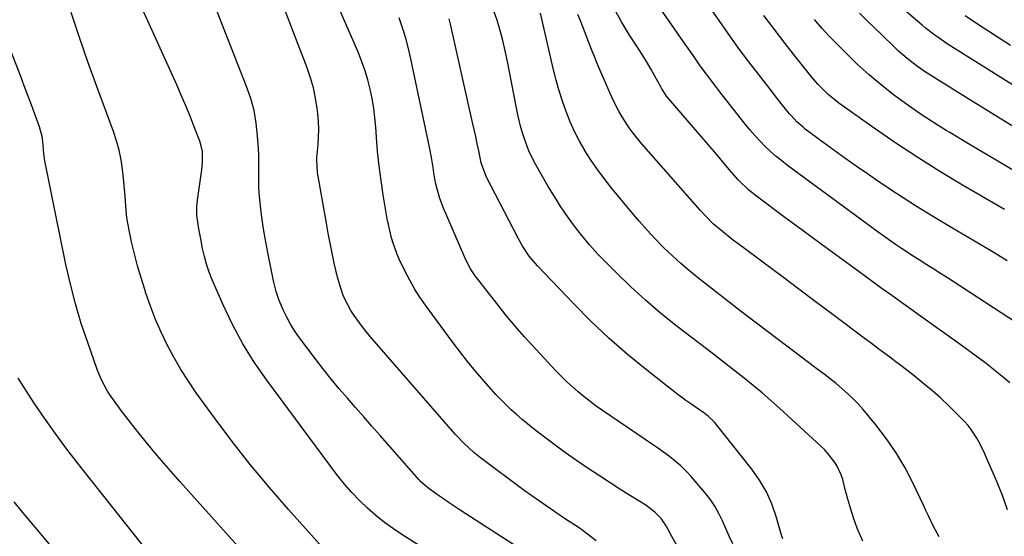
# Model space of a CAD drawing. Units: inches. Extents: x 1870010 to 1875378, y 469795 to 475176.
# Drawn here: x 1872490 to 1872831, y 471202 to 471382 of the extents above; entities that cross this region are included whole.
import ezdxf

# ---------------------------------------------------------------- set-up
doc = ezdxf.new("R2010")
doc.units = ezdxf.units.IN
doc.header["$MEASUREMENT"] = 0
doc.layers.add('7', color=7, linetype='Continuous')
doc.layers.add('8', color=7, linetype='Continuous')

msp = doc.modelspace()

# ---------------------------------------------------------------- linework, layer by layer
at = {"layer": '7', "color": 18}
for points in [[(1872572.69, 471191.01, 1816), (1872545.48, 471221.29, 1816), (1872541.51, 471225.81, 1816), (1872537.6, 471230.38, 1816), (1872533.78, 471235.02, 1816), (1872530.02, 471239.72, 1816), (1872525.16, 471245.93, 1816), (1872523.91, 471247.58, 1816), (1872521.54, 471250.98, 1816), (1872520.42, 471252.72, 1816), (1872518.44, 471256.34, 1816), (1872517.61, 471258.23, 1816), (1872516.85, 471260.15, 1816), (1872513.5, 471269.52, 1816), (1872511.27, 471276.2, 1816), (1872509.24, 471282.94, 1816), (1872507.49, 471289.75, 1816), (1872505.95, 471296.62, 1816), (1872498.66, 471332.62, 1816), (1872498.3, 471335.11, 1816), (1872497.95, 471339.29, 1816), (1872497.7, 471341.02, 1816), (1872496.82, 471344.32, 1816), (1872495.2, 471348.73, 1816), (1872493.99, 471352.01, 1816), (1872492.77, 471355.28, 1816), (1872491.52, 471358.54, 1816), (1872490.27, 471361.81, 1816), (1872476.14, 471398.18, 1816)], [(1872668.13, 471195.03, 1822), (1872642.7, 471211.45, 1822), (1872638.6, 471214.16, 1822), (1872636.57, 471215.56, 1822), (1872634.56, 471216.98, 1822), (1872631.39, 471219.25, 1822), (1872629.09, 471221.26, 1822), (1872628.74, 471221.63, 1822), (1872628.39, 471222.01, 1822), (1872614.94, 471237.3, 1822), (1872612.11, 471240.53, 1822), (1872609.27, 471243.75, 1822), (1872606.44, 471246.97, 1822), (1872603.6, 471250.19, 1822), (1872600.8, 471253.44, 1822), (1872598.06, 471256.74, 1822), (1872595.39, 471260.09, 1822), (1872592.77, 471263.49, 1822), (1872587.02, 471271.14, 1822), (1872585.39, 471273.47, 1822), (1872583.88, 471275.87, 1822), (1872582.55, 471278.37, 1822), (1872581.33, 471280.94, 1822), (1872579.94, 471284.14, 1822), (1872578.85, 471287.26, 1822), (1872578.11, 471290.49, 1822), (1872577.89, 471291.57, 1822), (1872577.67, 471292.65, 1822), (1872576.03, 471300.73, 1822), (1872575.31, 471304.51, 1822), (1872574.65, 471308.3, 1822), (1872574.08, 471312.1, 1822), (1872573.58, 471315.92, 1822), (1872573.18, 471319.15, 1822), (1872572.97, 471321.36, 1822), (1872572.83, 471323.57, 1822), (1872572.85, 471328.01, 1822), (1872572.91, 471330.23, 1822), (1872572.87, 471334.67, 1822), (1872572.76, 471336.89, 1822), (1872572.47, 471341.3, 1822), (1872571.97, 471345.68, 1822), (1872571.22, 471350, 1822), (1872570.06, 471354.23, 1822), (1872568.65, 471358.4, 1822), (1872554.88, 471393.58, 1822)], [(1872727.86, 471181.88, 1826), (1872715.73, 471203.07, 1826), (1872715.29, 471203.86, 1826), (1872713.98, 471206.26, 1826), (1872712.46, 471208.5, 1826), (1872710.29, 471210.7, 1826), (1872707.12, 471213.1, 1826), (1872701.85, 471216.36, 1826), (1872698.1, 471218.71, 1826), (1872694.36, 471221.08, 1826), (1872690.65, 471223.51, 1826), (1872686.77, 471226.09, 1826), (1872683.02, 471228.66, 1826), (1872679.31, 471231.29, 1826), (1872675.64, 471233.98, 1826), (1872672.01, 471236.72, 1826), (1872668.08, 471239.74, 1826), (1872666.12, 471241.3, 1826), (1872664.18, 471242.9, 1826), (1872662.29, 471244.55, 1826), (1872660.43, 471246.23, 1826), (1872658.62, 471247.97, 1826), (1872656.84, 471249.74, 1826), (1872655.12, 471251.56, 1826), (1872653.43, 471253.42, 1826), (1872650.93, 471256.24, 1826), (1872648.07, 471259.58, 1826), (1872645.27, 471262.96, 1826), (1872642.56, 471266.42, 1826), (1872639.92, 471269.93, 1826), (1872630.69, 471282.53, 1826), (1872628.75, 471285.34, 1826), (1872626.9, 471288.21, 1826), (1872625.22, 471291.18, 1826), (1872623.63, 471294.21, 1826), (1872621.58, 471298.5, 1826), (1872620.77, 471300.42, 1826), (1872619.38, 471304.36, 1826), (1872618.81, 471306.37, 1826), (1872617.84, 471310.44, 1826), (1872617.45, 471312.5, 1826), (1872616.04, 471320.81, 1826), (1872615.26, 471325.79, 1826), (1872614.59, 471330.79, 1826), (1872614.08, 471335.81, 1826), (1872613.66, 471340.84, 1826), (1872613.43, 471344.29, 1826), (1872613.13, 471347.59, 1826), (1872612.73, 471350.88, 1826), (1872612.17, 471354.16, 1826), (1872611.52, 471357.41, 1826), (1872610.7, 471360.63, 1826), (1872609.77, 471363.8, 1826), (1872608.66, 471366.92, 1826), (1872607.43, 471370.01, 1826), (1872600.67, 471385.66, 1826)], [(1872832.51, 471297.89, 1842), (1872830.04, 471299.41, 1842), (1872827.56, 471300.9, 1842), (1872825.07, 471302.38, 1842), (1872813.27, 471309.32, 1842), (1872806.95, 471313.12, 1842), (1872800.67, 471317, 1842), (1872794.48, 471321.01, 1842), (1872788.33, 471325.09, 1842), (1872783.99, 471328.03, 1842), (1872780.07, 471330.72, 1842), (1872776.17, 471333.46, 1842), (1872772.32, 471336.25, 1842), (1872768.49, 471339.08, 1842), (1872762.43, 471343.62, 1842), (1872761.66, 471344.22, 1842), (1872759.49, 471346.16, 1842), (1872757.5, 471348.29, 1842), (1872756.88, 471349.04, 1842), (1872754.13, 471352.45, 1842), (1872752.81, 471354.1, 1842), (1872750.21, 471357.42, 1842), (1872746.16, 471362.62, 1842), (1872742.87, 471366.92, 1842), (1872739.64, 471371.25, 1842), (1872736.49, 471375.64, 1842), (1872733.38, 471380.06, 1842), (1872727.98, 471387.91, 1842)], [(1872594.91, 471198.49, 1818), (1872583.13, 471211.61, 1818), (1872576.42, 471219.33, 1818), (1872569.87, 471227.18, 1818), (1872563.58, 471235.23, 1818), (1872557.46, 471243.42, 1818), (1872551.18, 471252.09, 1818), (1872548.42, 471256.11, 1818), (1872545.8, 471260.2, 1818), (1872543.38, 471264.42, 1818), (1872541.09, 471268.71, 1818), (1872539.01, 471273.11, 1818), (1872537.05, 471277.57, 1818), (1872535.3, 471282.11, 1818), (1872533.67, 471286.7, 1818), (1872533.28, 471287.9, 1818), (1872532, 471291.99, 1818), (1872530.8, 471296.11, 1818), (1872529.73, 471300.26, 1818), (1872528.75, 471304.43, 1818), (1872527.98, 471307.95, 1818), (1872527.11, 471312.85, 1818), (1872526.85, 471315.32, 1818), (1872526.51, 471320.28, 1818), (1872526.1, 471325.25, 1818), (1872525.83, 471327.73, 1818), (1872525.62, 471329.55, 1818), (1872525.1, 471332.91, 1818), (1872524.42, 471336.23, 1818), (1872523.52, 471339.5, 1818), (1872522.45, 471342.73, 1818), (1872516.67, 471358.38, 1818), (1872513.61, 471366.88, 1818), (1872510.64, 471375.42, 1818), (1872507.82, 471384.01, 1818)], [(1872689.89, 471200.79, 1824), (1872684.95, 471204.6, 1824), (1872683.65, 471205.54, 1824), (1872679.58, 471208.09, 1824), (1872675.53, 471210.8, 1824), (1872672.86, 471212.62, 1824), (1872670.2, 471214.46, 1824), (1872667.58, 471216.35, 1824), (1872664.97, 471218.26, 1824), (1872649.8, 471229.55, 1824), (1872647.43, 471231.42, 1824), (1872644.08, 471234.47, 1824), (1872640.97, 471237.78, 1824), (1872611.53, 471271.64, 1824), (1872608.71, 471275.08, 1824), (1872605.94, 471278.87, 1824), (1872604.81, 471280.63, 1824), (1872602.86, 471284.33, 1824), (1872602.05, 471286.26, 1824), (1872600.7, 471290.24, 1824), (1872600.15, 471292.26, 1824), (1872599.03, 471297.1, 1824), (1872598.29, 471300.56, 1824), (1872597.59, 471304.03, 1824), (1872596.93, 471307.51, 1824), (1872596.3, 471310.99, 1824), (1872593.23, 471328.57, 1824), (1872592.99, 471332.92, 1824), (1872593.03, 471333.65, 1824), (1872593.44, 471338.23, 1824), (1872593.59, 471340.88, 1824), (1872593.64, 471343.54, 1824), (1872593.52, 471346.18, 1824), (1872593.3, 471348.83, 1824), (1872593.07, 471350.77, 1824), (1872592.52, 471354.36, 1824), (1872591.79, 471357.9, 1824), (1872590.8, 471361.38, 1824), (1872589.63, 471364.81, 1824), (1872584.79, 471377.49, 1824), (1872582.09, 471384.36, 1824)], [(1872782.45, 471200.67, 1832), (1872780.49, 471205.1, 1832), (1872779.3, 471208.43, 1832), (1872778.19, 471211.78, 1832), (1872777.19, 471215.17, 1832), (1872776.28, 471218.58, 1832), (1872775.43, 471222, 1832), (1872774.91, 471223.68, 1832), (1872773.44, 471226.85, 1832), (1872772.5, 471228.33, 1832), (1872770.29, 471231.1, 1832), (1872769.07, 471232.39, 1832), (1872767.8, 471233.62, 1832), (1872753.5, 471246.77, 1832), (1872750.52, 471249.45, 1832), (1872747.49, 471252.07, 1832), (1872744.4, 471254.63, 1832), (1872741.28, 471257.14, 1832), (1872738.11, 471259.61, 1832), (1872734.95, 471262.07, 1832), (1872731.78, 471264.53, 1832), (1872728.61, 471266.98, 1832), (1872717.54, 471275.51, 1832), (1872712.21, 471279.79, 1832), (1872706.99, 471284.2, 1832), (1872701.95, 471288.82, 1832), (1872697.03, 471293.56, 1832), (1872693.22, 471297.38, 1832), (1872690.36, 471300.37, 1832), (1872687.58, 471303.44, 1832), (1872684.93, 471306.62, 1832), (1872682.37, 471309.88, 1832), (1872679.94, 471313.24, 1832), (1872677.6, 471316.65, 1832), (1872675.39, 471320.16, 1832), (1872673.27, 471323.71, 1832), (1872668.89, 471331.39, 1832), (1872666.81, 471335.47, 1832), (1872665.92, 471337.58, 1832), (1872664.41, 471341.91, 1832), (1872663.77, 471344.11, 1832), (1872662.74, 471348.58, 1832), (1872659.14, 471367.08, 1832), (1872658.38, 471370.69, 1832), (1872657.53, 471374.28, 1832), (1872656.56, 471377.84, 1832), (1872655.5, 471381.38, 1832), (1872654.29, 471384.86, 1832)], [(1872808.84, 471202.14, 1834), (1872806.96, 471205.77, 1834), (1872805.16, 471209.46, 1834), (1872804.28, 471211.3, 1834), (1872803.4, 471213.15, 1834), (1872799.85, 471220.67, 1834), (1872797.07, 471226.03, 1834), (1872794.02, 471231.23, 1834), (1872790.59, 471236.18, 1834), (1872786.9, 471240.96, 1834), (1872782.48, 471246.27, 1834), (1872780.76, 471248.23, 1834), (1872778.97, 471250.12, 1834), (1872777.08, 471251.91, 1834), (1872775.12, 471253.63, 1834), (1872773.1, 471255.29, 1834), (1872771.06, 471256.93, 1834), (1872769.01, 471258.54, 1834), (1872766.93, 471260.13, 1834), (1872744.6, 471276.99, 1834), (1872740.33, 471280.24, 1834), (1872736.06, 471283.51, 1834), (1872731.82, 471286.81, 1834), (1872727.59, 471290.12, 1834), (1872725.61, 471291.69, 1834), (1872722.43, 471294.28, 1834), (1872719.3, 471296.95, 1834), (1872716.27, 471299.72, 1834), (1872713.3, 471302.55, 1834), (1872710.42, 471305.48, 1834), (1872707.6, 471308.47, 1834), (1872704.88, 471311.55, 1834), (1872702.22, 471314.68, 1834), (1872695.01, 471323.48, 1834), (1872692.63, 471326.5, 1834), (1872690.34, 471329.58, 1834), (1872688.18, 471332.75, 1834), (1872686.1, 471335.98, 1834), (1872686.05, 471336.07, 1834), (1872684.16, 471339.35, 1834), (1872682.41, 471342.7, 1834), (1872680.87, 471346.15, 1834), (1872679.45, 471349.67, 1834), (1872678.21, 471353.25, 1834), (1872677.06, 471356.87, 1834), (1872676.05, 471360.52, 1834), (1872675.12, 471364.2, 1834), (1872670.6, 471383.75, 1834)], [(1872832.64, 471211.56, 1836), (1872830.88, 471216.47, 1836), (1872828.93, 471221.32, 1836), (1872825.23, 471229.79, 1836), (1872824.73, 471230.93, 1836), (1872823.15, 471234.3, 1836), (1872821.98, 471236.36, 1836), (1872820.02, 471239.37, 1836), (1872818.89, 471240.77, 1836), (1872817.69, 471242.11, 1836), (1872814.94, 471244.97, 1836), (1872812.25, 471247.64, 1836), (1872809.5, 471250.23, 1836), (1872806.64, 471252.72, 1836), (1872803.72, 471255.13, 1836), (1872800.16, 471257.96, 1836), (1872798.08, 471259.59, 1836), (1872795.99, 471261.22, 1836), (1872793.89, 471262.82, 1836), (1872791.77, 471264.42, 1836), (1872789.66, 471266, 1836), (1872787.54, 471267.59, 1836), (1872785.42, 471269.18, 1836), (1872783.31, 471270.76, 1836), (1872771.66, 471279.49, 1836), (1872765.91, 471283.8, 1836), (1872760.16, 471288.11, 1836), (1872754.4, 471292.41, 1836), (1872748.64, 471296.71, 1836), (1872739.94, 471303.2, 1836), (1872737.13, 471305.33, 1836), (1872733.72, 471308.01, 1836), (1872730.65, 471310.64, 1836), (1872727.77, 471313.48, 1836), (1872725.95, 471315.47, 1836), (1872705.6, 471338.59, 1836), (1872702.7, 471342.13, 1836), (1872701.35, 471343.98, 1836), (1872698.86, 471347.82, 1836), (1872697.72, 471349.8, 1836), (1872695.71, 471353.91, 1836), (1872691.29, 471363.92, 1836), (1872690.26, 471366.32, 1836), (1872689.27, 471368.73, 1836), (1872688.32, 471371.16, 1836), (1872687.4, 471373.6, 1836), (1872686.48, 471376.04, 1836), (1872685.54, 471378.47, 1836), (1872684.54, 471380.89, 1836), (1872683.52, 471383.29, 1836)], [(1872833.34, 471255.51, 1838), (1872830.57, 471257.92, 1838), (1872827.72, 471260.24, 1838), (1872827.64, 471260.3, 1838), (1872824.68, 471262.57, 1838), (1872821.7, 471264.81, 1838), (1872818.7, 471267.02, 1838), (1872815.68, 471269.21, 1838), (1872802.38, 471278.73, 1838), (1872799.07, 471281.1, 1838), (1872795.76, 471283.47, 1838), (1872792.46, 471285.85, 1838), (1872789.16, 471288.23, 1838), (1872780.66, 471294.38, 1838), (1872774.31, 471298.99, 1838), (1872767.98, 471303.63, 1838), (1872761.67, 471308.29, 1838), (1872755.38, 471312.97, 1838), (1872745.46, 471320.37, 1838), (1872742.88, 471322.44, 1838), (1872739.29, 471325.87, 1838), (1872735.98, 471329.58, 1838), (1872733.79, 471332.24, 1838), (1872731.63, 471334.84, 1838), (1872729.45, 471337.43, 1838), (1872727.25, 471340, 1838), (1872725.04, 471342.56, 1838), (1872715.75, 471353.24, 1838), (1872714.34, 471355.02, 1838), (1872713.09, 471356.92, 1838), (1872712.71, 471357.57, 1838), (1872712.33, 471358.23, 1838), (1872710.25, 471362, 1838), (1872708.81, 471364.53, 1838), (1872707.34, 471367.04, 1838), (1872705.8, 471369.51, 1838), (1872704.24, 471371.97, 1838), (1872701.48, 471376.17, 1838), (1872700.75, 471377.31, 1838), (1872698.63, 471380.78, 1838), (1872696.68, 471384.34, 1838)], [(1872831.5, 471315.68, 1844), (1872817, 471324.13, 1844), (1872809.17, 471328.84, 1844), (1872801.44, 471333.68, 1844), (1872793.83, 471338.74, 1844), (1872786.32, 471343.93, 1844), (1872774.09, 471352.64, 1844), (1872770.28, 471355.68, 1844), (1872766.81, 471359.12, 1844), (1872764.7, 471361.59, 1844), (1872759.16, 471368.54, 1844), (1872755.41, 471373.32, 1844), (1872751.72, 471378.14, 1844), (1872748.11, 471383.02, 1844)], [(1872854.03, 471332.45, 1848), (1872814.31, 471357, 1848), (1872812.33, 471358.22, 1848), (1872808.38, 471360.67, 1848), (1872805.83, 471362.25, 1848), (1872804.16, 471363.33, 1848), (1872800.91, 471365.6, 1848), (1872797.78, 471368.05, 1848), (1872794.79, 471370.67, 1848), (1872793.35, 471372.03, 1848), (1872788.9, 471376.36, 1848), (1872786.34, 471378.83, 1848), (1872783.77, 471381.3, 1848), (1872781.19, 471383.75, 1848)], [(1872833.68, 471372.6, 1852), (1872829.69, 471375.1, 1852), (1872825.74, 471377.63, 1852), (1872821.82, 471380.22, 1852), (1872817.93, 471382.85, 1852)], [(1872737.29, 471199.68, 1828), (1872736.06, 471202.33, 1828), (1872734.87, 471205, 1828), (1872733.72, 471207.67, 1828), (1872732.46, 471210.29, 1828), (1872731.06, 471212.81, 1828), (1872729.42, 471215.19, 1828), (1872727.64, 471217.47, 1828), (1872722.82, 471223.08, 1828), (1872721.08, 471224.96, 1828), (1872719.27, 471226.75, 1828), (1872717.33, 471228.42, 1828), (1872715.32, 471229.99, 1828), (1872713.23, 471231.49, 1828), (1872711.14, 471232.98, 1828), (1872709.04, 471234.44, 1828), (1872706.92, 471235.9, 1828), (1872692.08, 471246, 1828), (1872689.92, 471247.52, 1828), (1872687.79, 471249.08, 1828), (1872685.71, 471250.71, 1828), (1872683.66, 471252.39, 1828), (1872681.67, 471254.13, 1828), (1872679.72, 471255.91, 1828), (1872677.84, 471257.77, 1828), (1872676, 471259.67, 1828), (1872667.64, 471268.65, 1828), (1872666.32, 471270.08, 1828), (1872665.01, 471271.52, 1828), (1872662.44, 471274.45, 1828), (1872661.18, 471275.93, 1828), (1872658.7, 471278.93, 1828), (1872657.49, 471280.46, 1828), (1872648.82, 471291.49, 1828), (1872648.16, 471292.37, 1828), (1872646.35, 471295.13, 1828), (1872644.83, 471298.06, 1828), (1872644.37, 471299.06, 1828), (1872636.94, 471316.12, 1828), (1872635.62, 471319.56, 1828), (1872634.58, 471323.21, 1828), (1872634.2, 471324.95, 1828), (1872633.56, 471328.47, 1828), (1872633.31, 471330.24, 1828), (1872632.79, 471333.77, 1828), (1872632.47, 471335.53, 1828), (1872632.12, 471337.28, 1828), (1872625.62, 471367.92, 1828), (1872624.77, 471371.54, 1828), (1872623.82, 471375.13, 1828), (1872622.73, 471378.67, 1828), (1872621.53, 471382.19, 1828)], [(1872834.09, 471329.6, 1846), (1872828.69, 471332.76, 1846), (1872823.29, 471335.94, 1846), (1872817.92, 471339.15, 1846), (1872812.55, 471342.37, 1846), (1872811.26, 471343.15, 1846), (1872806.6, 471346.07, 1846), (1872802, 471349.09, 1846), (1872797.5, 471352.25, 1846), (1872793.07, 471355.51, 1846), (1872788.76, 471358.93, 1846), (1872784.55, 471362.47, 1846), (1872780.49, 471366.17, 1846), (1872776.53, 471369.99, 1846), (1872770.83, 471375.73, 1846), (1872768.14, 471378.58, 1846), (1872765.59, 471381.56, 1846)], [(1872538.94, 471191.2, 1814), (1872509.86, 471227.94, 1814), (1872505.98, 471232.97, 1814), (1872502.19, 471238.08, 1814), (1872498.53, 471243.28, 1814), (1872494.97, 471248.54, 1814), (1872490.61, 471255.17, 1814), (1872489.37, 471257.21, 1814)], [(1872536.98, 471155.87, 1812), (1872492.89, 471208.37, 1812), (1872490.44, 471211.3, 1812), (1872488, 471214.23, 1812)]]:
    msp.add_polyline3d(points, dxfattribs=at)
at = {"layer": '8', "color": 18}
for points in [[(1872854.97, 471345.99, 1850), (1872812.06, 471372.98, 1850), (1872809.69, 471374.53, 1850), (1872807.38, 471376.16, 1850), (1872804.03, 471378.76, 1850), (1872802.95, 471379.67, 1850), (1872790.41, 471390.53, 1850)], [(1872631.91, 471196.97, 1820), (1872622.82, 471202.73, 1820), (1872619.62, 471204.88, 1820), (1872616.49, 471207.13, 1820), (1872613.49, 471209.55, 1820), (1872610.56, 471212.07, 1820), (1872607.78, 471214.74, 1820), (1872605.11, 471217.52, 1820), (1872602.61, 471220.44, 1820), (1872600.21, 471223.47, 1820), (1872575.6, 471256.47, 1820), (1872571.29, 471262.7, 1820), (1872567.28, 471269.11, 1820), (1872563.72, 471275.78, 1820), (1872560.47, 471282.63, 1820), (1872556.7, 471291.33, 1820), (1872555.66, 471293.99, 1820), (1872554.73, 471296.68, 1820), (1872553.97, 471299.43, 1820), (1872553.34, 471302.22, 1820), (1872552.7, 471305.5, 1820), (1872552.04, 471309.02, 1820), (1872551.4, 471313.61, 1820), (1872551.37, 471316.78, 1820), (1872551.46, 471317.84, 1820), (1872551.58, 471318.89, 1820), (1872553.13, 471329.49, 1820), (1872553.38, 471332, 1820), (1872553.28, 471335.77, 1820), (1872552.78, 471338.22, 1820), (1872552.39, 471339.41, 1820), (1872550.46, 471344.4, 1820), (1872549.02, 471348.07, 1820), (1872547.53, 471351.71, 1820), (1872545.98, 471355.33, 1820), (1872544.39, 471358.93, 1820), (1872532.4, 471385.43, 1820)], [(1872835.74, 471276.33, 1840), (1872814.13, 471290.45, 1840), (1872811.77, 471291.98, 1840), (1872809.4, 471293.51, 1840), (1872807.02, 471295.02, 1840), (1872804.63, 471296.52, 1840), (1872801.93, 471298.22, 1840), (1872799.87, 471299.54, 1840), (1872795.78, 471302.22, 1840), (1872793.75, 471303.58, 1840), (1872789.74, 471306.39, 1840), (1872787.76, 471307.82, 1840), (1872756.3, 471330.98, 1840), (1872754.28, 471332.53, 1840), (1872752.31, 471334.14, 1840), (1872750.4, 471335.84, 1840), (1872748.55, 471337.59, 1840), (1872746.77, 471339.42, 1840), (1872745.03, 471341.29, 1840), (1872743.37, 471343.22, 1840), (1872741.75, 471345.2, 1840), (1872733.6, 471355.53, 1840), (1872732.49, 471356.94, 1840), (1872731.39, 471358.36, 1840), (1872729.21, 471361.2, 1840), (1872728.14, 471362.63, 1840), (1872726.03, 471365.52, 1840), (1872723.62, 471368.97, 1840), (1872722.47, 471370.6, 1840), (1872720.19, 471373.88, 1840), (1872714.96, 471381.39, 1840), (1872712.84, 471384.45, 1840)], [(1872754.6, 471201.48, 1830), (1872754.22, 471202.75, 1830), (1872752.36, 471209.21, 1830), (1872750.81, 471213.59, 1830), (1872748.94, 471217.81, 1830), (1872746.59, 471221.77, 1830), (1872743.92, 471225.57, 1830), (1872730.97, 471241.89, 1830), (1872730.5, 471242.44, 1830), (1872728.91, 471243.93, 1830), (1872727.16, 471245.23, 1830), (1872726.56, 471245.64, 1830), (1872722.69, 471248.24, 1830), (1872721.02, 471249.41, 1830), (1872717.76, 471251.87, 1830), (1872707.43, 471259.97, 1830), (1872700.78, 471265.41, 1830), (1872694.29, 471271.04, 1830), (1872688.06, 471276.95, 1830), (1872682, 471283.04, 1830), (1872669.53, 471296.1, 1830), (1872666.69, 471299.48, 1830), (1872664.25, 471303.18, 1830), (1872663.52, 471304.46, 1830), (1872662.82, 471305.75, 1830), (1872651.88, 471326.86, 1830), (1872650.23, 471331.14, 1830), (1872650.04, 471331.88, 1830), (1872649.16, 471336.05, 1830), (1872648.65, 471338.51, 1830), (1872648.13, 471340.97, 1830), (1872647.59, 471343.42, 1830), (1872647.05, 471345.87, 1830), (1872639.38, 471379.97, 1830), (1872638.91, 471381.86, 1830)]]:
    msp.add_polyline3d(points, dxfattribs=at)

doc.saveas('drawing.dxf')
